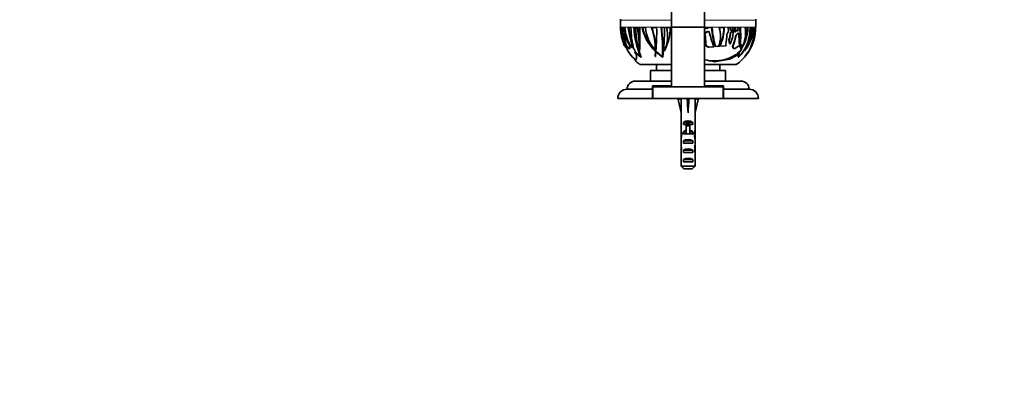
# Model space of a CAD drawing. Units: millimetres. Extents: x 0 to 1478, y 0 to 1758.
# Drawn here: x 420 to 839, y 1318 to 1480 of the extents above; entities that cross this region are included whole.
import ezdxf
from ezdxf import colors
from ezdxf.entities.mleader import LeaderData, LeaderLine
from ezdxf.math import Vec2, Vec3

# ---------------------------------------------------------------- set-up
doc = ezdxf.new("R2010")
doc.units = ezdxf.units.MM
doc.layers.add('DV2_Défaut', color=7, linetype='Continuous')
doc.layers.add('Défaut', color=7, linetype='Continuous')

# ---------------------------------------------------------------- blocks, each defined once
blk = doc.blocks.new('_DOT')
at = {"color": 0}
blk.add_line((0, 0), (-1, 0), dxfattribs=at)
at = {"color": 0, "const_width": 0.333}
blk.add_lwpolyline([(-0.1665, 0, 1), (0.1665, 0, 1)], format="xyb", close=True, dxfattribs=at)
blk = doc.blocks.new('SE1')
at = {"layer": 'DV2_Défaut', "color": 7, "linetype": 'Continuous', "lineweight": 35}
for p, q in [((697.55, 1483.77), (697.55, 1476.77)), ((711.55, 1476.77), (711.55, 1483.77)), ((675.75, 1479.74), (675.75, 1476.76)), ((733.36, 1476.76), (733.36, 1479.74)), ((675.75, 1476.56), (675.77, 1476.56)), ((676.13, 1476.56), (675.93, 1476.56)), ((675.93, 1476.56), (676.03, 1474.98)), ((676.03, 1474.98), (676.33, 1474.98)), ((676.03, 1474.98), (676.11, 1473.69)), ((676.42, 1473.69), (676.11, 1473.69)), ((676.17, 1475.53), (676.13, 1476.56)), ((676.32, 1475.48), (676.17, 1475.53)), ((676.24, 1474.67), (676.36, 1474.82)), ((676.3, 1475.48), (676.33, 1474.98)), ((676.32, 1476.56), (676.68, 1476.56)), ((676.36, 1474.82), (676.32, 1475.48)), ((676.68, 1476.56), (676.75, 1474.78)), ((676.93, 1475.29), (676.75, 1474.78)), ((677.2, 1475.23), (676.93, 1475.29)), ((677.63, 1476.56), (677.03, 1476.56)), ((677.03, 1476.56), (677.2, 1475.23)), ((677.24, 1475.29), (677.03, 1474.67)), ((677.15, 1473.28), (677.33, 1474.23)), ((677.2, 1475.23), (677.46, 1475.24)), ((677.3, 1476.56), (677.46, 1475.24)), ((677.33, 1474.23), (677.4, 1474.21)), ((677.65, 1474.23), (677.33, 1474.23)), ((677.66, 1474.22), (677.4, 1474.21)), ((677.65, 1474.23), (677.66, 1474.22)), ((680.2, 1476.56), (678.98, 1476.56)), ((682.3, 1476.56), (681.38, 1476.56)), ((682.95, 1476.56), (684.05, 1476.56)), ((686.36, 1476.56), (684.97, 1476.56)), ((691.16, 1476.56), (689.03, 1476.56)), ((694.42, 1476.56), (693.03, 1476.56)), ((695.37, 1476.56), (696.91, 1476.56)), ((711.55, 1476.77), (697.55, 1476.77)), ((697.55, 1476.77), (697.55, 1451.27)), ((697.55, 1476.77), (711.55, 1476.77)), ((711.55, 1451.27), (711.55, 1476.77)), ((711.55, 1476.56), (711.82, 1476.56)), ((711.6, 1473.98), (712.68, 1474.84)), ((711.6, 1473.98), (711.76, 1473.98)), ((711.66, 1476.56), (711.65, 1476.02)), ((711.8, 1476.02), (711.65, 1476.02)), ((711.76, 1473.98), (712.84, 1474.84)), ((711.82, 1476.56), (711.8, 1476.02)), ((712.96, 1476.35), (712.59, 1476.38)), ((712.68, 1474.84), (712.84, 1474.84)), ((713.11, 1476.35), (712.74, 1476.38)), ((712.84, 1474.84), (713.29, 1474.8)), ((713.11, 1476.35), (712.96, 1476.35)), ((714.79, 1476.56), (713.06, 1476.56)), ((713.06, 1476.56), (713.11, 1476.35)), ((713.34, 1474.84), (713.49, 1474.84)), ((719.94, 1476.56), (717.81, 1476.56)), ((721.75, 1474.98), (721.06, 1473.69)), ((722.84, 1476.56), (721.66, 1476.56)), ((721.66, 1476.56), (721.75, 1474.98)), ((722.62, 1474.67), (723.21, 1474.82)), ((722.77, 1474.67), (722.62, 1474.67)), ((722.68, 1475.53), (722.69, 1476.56)), ((722.68, 1475.53), (722.83, 1475.53)), ((723.28, 1475.48), (722.68, 1475.53)), ((722.77, 1474.67), (723.37, 1474.82)), ((722.83, 1475.53), (722.84, 1476.56)), ((723.43, 1475.48), (722.83, 1475.53)), ((723.21, 1474.82), (723.28, 1475.48)), ((723.21, 1474.82), (723.37, 1474.82)), ((723.28, 1475.48), (723.43, 1475.48)), ((723.37, 1474.82), (723.43, 1475.48)), ((723.61, 1476.56), (724.78, 1476.56)), ((724.51, 1476.56), (724.35, 1474.67)), ((724.78, 1476.56), (724.64, 1474.78)), ((725.26, 1475.29), (724.64, 1474.78)), ((724.86, 1473.28), (725.72, 1474.23)), ((724.86, 1473.28), (725.02, 1473.28)), ((725.02, 1473.28), (725.88, 1474.23)), ((725.61, 1475.24), (725.11, 1475.29)), ((725.88, 1475.23), (725.26, 1475.29)), ((725.88, 1475.23), (725.61, 1475.24)), ((726.88, 1476.56), (725.68, 1476.56)), ((725.68, 1476.56), (725.88, 1475.23)), ((725.72, 1474.23), (725.88, 1474.23)), ((725.88, 1474.23), (726.02, 1474.21)), ((730.05, 1476.56), (728.82, 1476.56)), ((731.52, 1476.56), (730.95, 1476.56)), ((731.85, 1476.56), (732.32, 1476.56)), ((732.99, 1476.56), (732.64, 1476.56)), ((733.36, 1476.56), (733.33, 1476.56)), ((677.59, 1469.56), (676.86, 1471.28)), ((676.91, 1472.14), (677.56, 1469.65)), ((677.67, 1469.36), (677.35, 1469.36)), ((677.35, 1469.36), (677.45, 1469.16)), ((677.45, 1469.16), (677.59, 1468.83)), ((677.78, 1469.16), (677.45, 1469.16)), ((677.59, 1469.56), (677.56, 1469.65)), ((677.67, 1469.36), (677.78, 1469.16)), ((677.78, 1469.16), (677.92, 1468.83)), ((679.59, 1469), (679.43, 1467.74)), ((679.88, 1469.33), (679.7, 1469.37)), ((679.93, 1468.92), (679.79, 1467.74)), ((680.03, 1469.18), (680.01, 1469.2)), ((680.53, 1468.11), (680.03, 1469.18)), ((720.71, 1469.16), (720.58, 1468.83)), ((720.63, 1469.36), (720.71, 1469.16)), ((721.94, 1471.28), (722.1, 1471.28)), ((722.22, 1469.75), (721.94, 1471.28)), ((722.41, 1469.56), (722.1, 1471.28)), ((722.41, 1469.56), (722.46, 1469.65)), ((723.44, 1472.14), (722.46, 1469.65)), ((726.4, 1469), (724.7, 1467.74)), ((726.59, 1469.3), (726.72, 1469.33)), ((726.65, 1468.11), (726.98, 1469.18)), ((726.72, 1469.33), (726.88, 1469.37)), ((726.84, 1468.11), (727.16, 1469.18)), ((726.98, 1469.18), (726.97, 1469.2)), ((726.98, 1469.18), (727.16, 1469.18)), ((727.16, 1469.18), (727.15, 1469.2)), ((677.59, 1468.83), (677.52, 1468.61)), ((677.54, 1468.58), (677.87, 1468.58)), ((677.54, 1468.58), (677.66, 1468.48)), ((677.59, 1468.83), (677.92, 1468.83)), ((677.92, 1468.48), (677.66, 1468.48)), ((677.75, 1468.43), (677.94, 1468.43)), ((677.75, 1468.43), (678.12, 1468.28)), ((677.92, 1468.83), (677.85, 1468.61)), ((677.85, 1468.61), (677.85, 1468.61)), ((678.89, 1467.98), (678.51, 1468.51)), ((679.34, 1467.6), (679.7, 1467.6)), ((680.96, 1468.06), (680.53, 1468.11)), ((681.07, 1467.93), (680.96, 1468.06)), ((681.9, 1465.87), (681.91, 1466.09)), ((682.32, 1465.31), (681.9, 1465.87)), ((681.91, 1466.09), (684.38, 1463.96)), ((681.93, 1466.3), (681.95, 1466.42)), ((684.31, 1464.1), (681.93, 1466.3)), ((682.55, 1464.98), (682.32, 1465.31)), ((682.55, 1464.22), (682.55, 1464.98)), ((683.88, 1466.67), (683.84, 1466.7)), ((690.62, 1466.41), (690.59, 1464.2)), ((690.79, 1466.87), (690.61, 1466.87)), ((690.61, 1464.18), (690.78, 1466.26)), ((690.8, 1466.41), (690.62, 1466.41)), ((690.78, 1466.26), (693.61, 1463.96)), ((690.96, 1466.26), (690.78, 1466.26)), ((690.8, 1466.41), (690.8, 1466.26)), ((690.96, 1466.26), (693.2, 1464.39)), ((694.54, 1466.67), (694.49, 1466.7)), ((694.76, 1467.12), (694.69, 1467.16)), ((713.28, 1468.27), (713.45, 1468.27)), ((715.59, 1468.43), (713.56, 1468.28)), ((716.06, 1468.48), (716.23, 1468.48)), ((717.54, 1468.58), (716.23, 1468.48)), ((717.82, 1468.61), (717.98, 1468.61)), ((720.58, 1468.83), (717.98, 1468.61)), ((723.52, 1468.51), (723.69, 1468.51)), ((723.68, 1467.98), (723.52, 1468.51)), ((723.86, 1467.98), (723.69, 1468.51)), ((724.13, 1467.6), (724.31, 1467.6)), ((724.41, 1464.22), (725.58, 1464.98)), ((724.69, 1464.82), (724.84, 1464.96)), ((724.84, 1464.96), (725.66, 1465.54)), ((725.58, 1464.98), (725.76, 1465.31)), ((725.66, 1465.54), (725.65, 1465.31)), ((725.66, 1465.54), (725.81, 1465.87)), ((725.76, 1465.31), (726.01, 1465.87)), ((725.81, 1465.87), (725.97, 1466)), ((725.81, 1465.87), (726.01, 1465.87)), ((726.29, 1466.09), (725.95, 1463.96)), ((726.01, 1465.87), (726.29, 1466.09)), ((726.1, 1464.1), (726.56, 1466.3)), ((726.21, 1466.06), (726.24, 1466.2)), ((726.24, 1466.2), (726.51, 1466.42)), ((726.56, 1466.3), (726.71, 1466.42)), ((726.65, 1468.11), (726.84, 1468.11)), ((727.08, 1468.06), (726.65, 1468.11)), ((727.29, 1468.06), (726.84, 1468.11)), ((727.15, 1468.06), (727.08, 1468.06)), ((727.12, 1467.79), (727.2, 1467.74)), ((727.13, 1467.74), (727.12, 1467.79)), ((727.15, 1468.06), (727.29, 1468.06)), ((727.2, 1467.74), (727.32, 1467.65)), ((727.3, 1467.93), (727.29, 1468.06)), ((728.55, 1466.67), (728.55, 1466.7)), ((728.68, 1464.18), (730.28, 1466.26)), ((730.37, 1466.41), (728.7, 1464.2)), ((682.57, 1464.18), (682.55, 1464.22)), ((682.55, 1464.2), (682.57, 1464.18)), ((682.55, 1464.2), (682.55, 1464.2)), ((682.55, 1463.16), (682.55, 1464.2)), ((697.55, 1460.76), (684.05, 1460.76)), ((684.42, 1464.1), (684.31, 1464.1)), ((684.38, 1463.95), (684.49, 1463.96)), ((684.38, 1463.96), (684.38, 1463.95)), ((684.38, 1463.96), (684.38, 1463.96)), ((684.38, 1463.95), (684.38, 1463.96)), ((684.49, 1463.96), (684.49, 1463.97)), ((690.59, 1464.2), (690.61, 1464.18)), ((690.66, 1464.2), (690.59, 1464.2)), ((690.67, 1464.18), (690.66, 1464.2)), ((691.05, 1460.76), (691.05, 1458.26)), ((693.2, 1464.39), (693.26, 1464.39)), ((693.61, 1463.95), (693.8, 1463.96)), ((693.61, 1463.96), (693.61, 1463.95)), ((693.62, 1463.96), (693.61, 1463.96)), ((693.61, 1463.95), (693.62, 1463.96)), ((693.68, 1464.1), (693.62, 1464.1)), ((693.8, 1463.96), (693.8, 1463.97)), ((725.05, 1460.76), (711.55, 1460.76)), ((722.23, 1463.16), (715.74, 1462.02)), ((718.05, 1458.26), (718.05, 1460.76)), ((724.36, 1464.18), (724.41, 1464.22)), ((724.37, 1464.2), (724.36, 1464.18)), ((724.37, 1464.2), (724.37, 1464.2)), ((725.95, 1463.95), (726.06, 1463.96)), ((725.95, 1463.96), (725.95, 1463.95)), ((725.99, 1464.1), (726.1, 1464.1)), ((726.06, 1463.96), (726.06, 1463.97)), ((726.06, 1463.97), (726.06, 1463.97)), ((726.06, 1463.97), (726.06, 1463.96)), ((728.7, 1464.2), (728.68, 1464.18)), ((697.55, 1458.26), (688.55, 1458.26)), ((688.55, 1458.26), (688.55, 1453.76)), ((720.55, 1458.26), (711.55, 1458.26)), ((720.55, 1453.76), (720.55, 1458.26)), ((697.55, 1453.76), (682.05, 1453.76)), ((727.05, 1453.76), (711.55, 1453.76)), ((678.55, 1450.26), (689.45, 1450.26)), ((689.45, 1451.76), (697.55, 1451.76)), ((689.45, 1450.26), (689.45, 1451.76)), ((689.45, 1446.26), (689.45, 1450.26)), ((689.55, 1451.26), (719.55, 1451.26)), ((689.55, 1446.26), (689.55, 1451.26)), ((692.55, 1451.76), (693.05, 1451.26)), ((711.55, 1451.27), (697.55, 1451.27)), ((698.55, 1451.27), (698.55, 1451.26)), ((699.13, 1451.27), (699.12, 1451.26)), ((709.98, 1451.26), (709.97, 1451.27)), ((710.55, 1451.26), (710.55, 1451.27)), ((711.55, 1451.76), (719.65, 1451.76)), ((716.05, 1451.26), (716.55, 1451.76)), ((719.55, 1446.26), (719.55, 1451.26)), ((719.65, 1451.76), (719.65, 1450.26)), ((719.65, 1450.26), (730.55, 1450.26)), ((719.65, 1450.26), (719.65, 1446.26)), ((674.55, 1446.26), (689.45, 1446.26)), ((689.45, 1446.26), (689.55, 1446.26)), ((689.55, 1446.26), (719.55, 1446.26)), ((701.57, 1446.19), (700.27, 1445.89)), ((700.27, 1445.89), (701.55, 1440.27)), ((701.55, 1446.26), (701.55, 1446.18)), ((704.19, 1446.19), (704.55, 1445.89)), ((704.91, 1446.19), (704.55, 1445.89)), ((704.55, 1445.89), (704.55, 1440.27)), ((707.53, 1446.19), (708.84, 1445.89)), ((707.55, 1446.18), (707.55, 1446.26)), ((708.84, 1445.89), (707.55, 1440.27)), ((719.55, 1446.26), (719.68, 1446.26)), ((719.65, 1446.26), (734.55, 1446.26)), ((701.55, 1440.27), (701.55, 1439.27)), ((707.55, 1439.27), (707.55, 1440.27)), ((701.55, 1439.27), (701.59, 1439.27)), ((701.59, 1439.27), (701.59, 1433.03)), ((702.57, 1435.26), (702.57, 1436.12)), ((702.57, 1436.12), (706.54, 1436.12)), ((703.8, 1435.26), (702.57, 1435.26)), ((703.8, 1435.32), (705.3, 1435.32)), ((703.8, 1435.32), (703.8, 1434.71)), ((705.3, 1435.32), (705.3, 1434.71)), ((706.54, 1435.26), (705.3, 1435.26)), ((706.54, 1435.26), (706.54, 1436.12)), ((707.55, 1439.27), (707.51, 1439.27)), ((707.51, 1439.27), (707.51, 1433.03)), ((701.55, 1431.69), (701.55, 1430.14)), ((701.59, 1432.81), (701.59, 1433.03)), ((701.59, 1432.81), (701.61, 1432.81)), ((702.57, 1431.26), (702.57, 1432.12)), ((702.57, 1432.12), (703.8, 1432.12)), ((703.8, 1431.26), (702.57, 1431.26)), ((703.8, 1434.71), (703.8, 1431.26)), ((703.8, 1434.71), (705.3, 1434.71)), ((703.8, 1431.26), (703.8, 1431.03)), ((705.3, 1434.71), (705.3, 1431.26)), ((705.3, 1432.12), (706.54, 1432.12)), ((706.54, 1431.26), (705.3, 1431.26)), ((705.3, 1431.26), (705.3, 1431.03)), ((706.54, 1431.26), (706.54, 1432.12)), ((707.51, 1432.81), (707.49, 1432.81)), ((707.51, 1432.81), (707.51, 1433.03)), ((707.55, 1430.14), (707.55, 1431.69)), ((701.57, 1431), (701.88, 1431)), ((702.57, 1427.26), (702.57, 1428.26)), ((702.57, 1428.26), (706.54, 1428.26)), ((706.54, 1427.26), (702.57, 1427.26)), ((706.54, 1427.26), (706.54, 1428.26)), ((707.54, 1431), (707.22, 1431)), ((701.55, 1425.12), (701.74, 1425.12)), ((701.59, 1423.23), (701.59, 1423.37)), ((701.59, 1423.37), (701.6, 1423.37)), ((701.59, 1423.23), (701.59, 1417.46)), ((702.57, 1423.26), (702.57, 1424.26)), ((702.57, 1424.26), (706.54, 1424.26)), ((706.54, 1423.26), (702.57, 1423.26)), ((706.54, 1423.26), (706.54, 1424.26)), ((707.55, 1425.12), (707.37, 1425.12)), ((707.51, 1423.37), (707.5, 1423.37)), ((707.51, 1423.23), (707.51, 1423.37)), ((707.51, 1423.23), (707.51, 1417.46)), ((702.57, 1419.26), (702.57, 1420.26)), ((702.57, 1420.26), (706.54, 1420.26)), ((706.54, 1419.26), (702.57, 1419.26)), ((706.54, 1419.26), (706.54, 1420.26)), ((701.59, 1417.46), (707.51, 1417.46)), ((706.28, 1416.26), (702.82, 1416.26))]:
    blk.add_line(p, q, dxfattribs=at)
at = {"layer": 'DV2_Défaut', "color": 7, "linetype": 'Continuous', "lineweight": 18}
for p, q in [((675.75, 1479.78), (697.55, 1479.78)), ((697.55, 1479.74), (675.75, 1479.74)), ((711.55, 1479.78), (733.36, 1479.78)), ((733.36, 1479.74), (711.55, 1479.74)), ((697.55, 1476.76), (675.75, 1476.76)), ((733.36, 1476.76), (711.55, 1476.76)), ((712.59, 1476.38), (712.74, 1476.38)), ((711.98, 1469.58), (712.14, 1469.58)), ((726.97, 1469.2), (727.15, 1469.2)), ((679.79, 1467.74), (679.43, 1467.74)), ((723.68, 1467.98), (723.86, 1467.98)), ((725.65, 1465.31), (725.76, 1465.31)), ((726.51, 1466.42), (726.71, 1466.42)), ((727.13, 1467.74), (727.2, 1467.74)), ((703.8, 1431.26), (704.55, 1431.26)), ((704.55, 1431.26), (705.3, 1431.26))]:
    blk.add_line(p, q, dxfattribs=at)
at = {"layer": 'DV2_Défaut', "color": 7, "linetype": 'Continuous', "lineweight": 35}
for centre, radius, start, end in [((704.75, 1480.56), 29.02, 180.8498, 181.542), ((674.25, 1479.74), 1.5, 0, 1.542), ((704.35, 1480.56), 29.02, 358.458, 359.1502), ((734.86, 1479.74), 1.5, 178.458, 180), ((695.31, 1476.76), 19.56, 180, 180.5863), ((695.33, 1476.71), 19.56, 180.4354, 203.3499), ((695.29, 1476.83), 19.44, 189.2966, 202.592), ((697.93, 1476.83), 21.79, 185.6823, 194.7613), ((707.04, 1478.44), 30.78, 183.516, 191.8097), ((705, 1478.18), 28.45, 186.8811, 197.2343), ((695.21, 1475.85), 18.24, 188.1037, 203.7329), ((693.68, 1477.99), 16.71, 193.0827, 212.5435), ((693.58, 1477.26), 15.97, 182.5251, 209.5976), ((693.8, 1477.98), 16.56, 193.1042, 213.1489), ((749.32, 1489.05), 71.44, 190.0738, 197.1941), ((746.24, 1488.47), 68.06, 190.0799, 196.6082), ((718.16, 1476.85), 37.96, 180.444, 194.0304), ((721.58, 1479.45), 40.3, 184.1126, 202.377), ((721.1, 1479.45), 39.57, 184.1984, 198.5702), ((718.35, 1476.34), 36.05, 179.6549, 200.0753), ((619.46, 1465.84), 64.39, 0.7617, 9.5782), ((617.92, 1465.53), 66.11, 2.9606, 9.597), ((405.99, 1476.18), 278.06, 358.0396, 0.0777), ((703.85, 1480.42), 19.26, 191.5585, 226.6385), ((703.86, 1480.37), 19.12, 191.5021, 226.8979), ((702.84, 1478.01), 16.54, 185.0541, 222.3589), ((657.3, 1466.41), 33.31, 0.7846, 17.7336), ((656.83, 1466.22), 33.96, 1.0846, 17.7134), ((599.79, 1474.81), 91.38, 354.8779, 1.0978), ((618.63, 1466.84), 75.04, 357.9068, 7.4372), ((616.31, 1466.5), 77.53, 358.4704, 7.4541), ((611.54, 1474.35), 82.92, 352.8071, 1.5272), ((680.65, 1472.9), 15.17, 335.8832, 13.9528), ((675.05, 1476.56), 21.85, 333.0961, 0), ((678.83, 1468.95), 33.15, 1.0984, 8.7352), ((678.34, 1468.82), 33.81, 1.2906, 8.7786), ((712.66, 1475.17), 1.21, 86.1416, 135.3693), ((713.17, 1475.25), 0.447, 278.7065, 292.1452), ((713.32, 1475.25), 0.445, 265.8496, 292.1747), ((768.75, 1489.38), 57.14, 194.7478, 201.5145), ((759.37, 1480.24), 44.88, 184.7138, 195.2035), ((758.25, 1480.1), 43.6, 184.6564, 195.4584), ((706.92, 1472.92), 11.48, 337.7456, 18.455), ((703.36, 1476.41), 16.43, 331.6574, 0.5062), ((703.32, 1476.43), 16.62, 331.933, 0.4361), ((686.11, 1474.99), 34.98, 350.739, 357.868), ((705.86, 1476.25), 16.83, 342.8237, 354.6277), ((705.91, 1476.25), 16.94, 342.9469, 354.6756), ((713.67, 1474.72), 10.11, 345.2462, 10.4769), ((690.13, 1480.49), 35.47, 340.2593, 348.2703), ((689.61, 1480.59), 36.16, 340.4842, 348.3383), ((678.95, 1468.15), 47.46, 1.033, 7.3406), ((713.89, 1476.72), 17.63, 313.6562, 359.4696), ((714.21, 1475.91), 16.76, 315.1968, 2.2004), ((664.65, 1473.14), 62.06, 356.4536, 3.1607), ((663.41, 1472.97), 63.57, 356.7596, 3.2373), ((716.47, 1474.28), 12.55, 329.6365, 10.4478), ((713.85, 1476.65), 16.21, 326.2476, 359.665), ((713.88, 1476.62), 15.91, 332.3901, 359.7902), ((717.01, 1476.73), 15.31, 318.9027, 359.3404), ((717.97, 1475.73), 13.91, 319.5323, 3.427), ((713.88, 1476.7), 17.37, 333.8508, 359.5241), ((714.36, 1475.32), 18.32, 330.9264, 3.8821), ((714.43, 1476.56), 18.9, 329.1521, 359.9994), ((713.14, 1476.21), 19.85, 331.914, 0.9919), ((716.92, 1476.73), 15.09, 350.3057, 359.3282), ((713.79, 1476.76), 19.56, 359.4137, 0), ((695.31, 1476.76), 19.56, 203.4968, 204.5888), ((810.6, 2007.56), 554.26, 256.328, 256.364), ((713.25, 1469.54), 1.27, 178.2613, 271.2405), ((713.42, 1469.55), 1.28, 178.5446, 276.1935), ((714.03, 1476.67), 19.31, 328.7273, 336.1151), ((713.79, 1476.76), 19.56, 334.4819, 336.1614), ((695.31, 1476.76), 19.26, 204.9982, 227.0209), ((705.96, 1480.54), 20.55, 222.516, 233.0926), ((715.57, 1479.84), 17.53, 263.0963, 301.5082), ((711.61, 1471.31), 14.61, 330.8872, 333.9484), ((704.68, 1476.09), 23.03, 328.97, 331.1049), ((713.79, 1476.76), 19.56, 305.1318, 323.6604), ((725.39, 1467.74), 1.74, 310.2779, 359.9002), ((725.57, 1467.75), 1.75, 310.6979, 356.751), ((713.88, 1476.62), 15.91, 326.3231, 326.8446), ((717.54, 1474.14), 14.99, 322.734, 324.9342), ((713.79, 1476.76), 19.56, 324.9829, 331.5342), ((717.54, 1474.14), 14.99, 328.223, 330.0114), ((695.31, 1476.76), 19.56, 228.7638, 234.8682), ((680.84, 1285.81), 179.64, 78.7807, 80.155), ((686.63, 1644.07), 184.37, 279.1004, 281.1309), ((716.36, 1478.06), 16.01, 291.5147, 300.0513), ((682.05, 1450.26), 3.5, 90, 180), ((727.05, 1450.26), 3.5, 0, 90), ((678.55, 1446.26), 4, 90, 180), ((730.55, 1446.26), 4, 0, 90), ((723.18, 1388.54), 42.24, 113.5821, 113.9211)]:
    blk.add_arc(centre, radius, start, end, dxfattribs=at)
for centre, major_axis, ratio, start_param, end_param in [((646.21, 1472.9), (31.3, -4.91), 0.458623, 0.11366, 0.27994), ((650.61, 1472.9), (32.48, 6.75), 0.418239, -0.683156, -0.670205), ((734.59, 1472.9), (-18.4, 12.54), 0.464204, 1.181538, 1.194489), ((671.85, 1472.9), (0, -15.17), 0.866025, 1.149879, 1.158541), ((724.64, 1465.39), (0, -1.16), 0.866025, 1.209695, 1.497001), ((692.62, 1482.52), (0, -24.82), 0.5, -0.735322, -0.725651), ((707.88, 1482.52), (0, -24.82), 0.866025, -0.751665, -0.725651), ((676.95, 1473.46), (0, -21.46), 0.866025, 1.119513, 1.136277), ((716.19, 1475.81), (0, -23.01), 0.5, 1.030269, 1.037256), ((704.55, 1427.14), (-0.76, 51.94), 0.055876, 1.194522, 1.314474), ((704.55, 1427.14), (-2.9, 51.94), 0.014553, -1.316105, -1.196154), ((704.55, 1446.87), (-3, 0), 0.228555, 1.450845, 1.690748), ((704.55, 1427.14), (2.9, 51.94), 0.014553, 1.196154, 1.316105), ((704.55, 1427.14), (0.76, 51.94), 0.055876, -1.314474, -1.194522), ((704.55, 1433.92), (-3, 0), 0.976011, 3.989655, 5.435123), ((704.55, 1431.69), (0, -6.74), 0.445101, 4.544941, 4.815322), ((704.55, 1434.15), (0, -6.74), 0.445101, 4.879837, 5.192367), ((704.55, 1429.92), (-3, 0), 0.976011, 4.965069, 5.435123), ((704.55, 1424.2), (0, -7.06), 0.425017, 3.141593, 3.394273), ((704.55, 1424.2), (0, 7.06), 0.425017, 6.030505, 6.283185), ((704.55, 1429.92), (-3, 0), 0.976011, 3.989655, 4.459709), ((704.55, 1434.15), (0, -6.74), 0.445101, 1.090818, 1.403348), ((704.55, 1431.69), (0, -6.74), 0.445101, 1.467863, 1.738244), ((704.55, 1430.14), (0, -8.33), 0.359989, 4.609456, 4.890466), ((704.55, 1427.19), (0, 8.33), 0.359989, 1.090818, 1.545119), ((704.55, 1427.58), (0, -6.74), 0.445101, 4.738067, 5.073991), ((704.55, 1426.55), (-3, 0), 0.760351, 3.989655, 5.435123), ((704.55, 1427.19), (0, 8.33), 0.359989, 4.738067, 5.192367), ((704.55, 1427.58), (0, -6.74), 0.445101, 1.209195, 1.545119), ((704.55, 1430.14), (0, -8.33), 0.359989, 1.39272, 1.673729), ((704.55, 1425.12), (0, 6.74), 0.445101, 1.387338, 1.570796), ((704.55, 1425.12), (0, -10.51), 0.285569, 4.712389, 4.879837), ((704.55, 1421.48), (0, 10.51), 0.285569, 1.209195, 1.403348), ((704.55, 1422.55), (-3, 0), 0.760351, 3.989655, 5.435123), ((704.55, 1421.48), (0, 10.51), 0.285569, -1.403348, -1.209195), ((704.55, 1425.12), (0, 6.74), 0.445101, 4.712389, 4.895847), ((704.55, 1425.12), (0, -10.51), 0.285569, 1.403348, 1.570796), ((704.55, 1418.55), (-3, 0), 0.760351, 3.989655, 5.435123)]:
    blk.add_ellipse(centre, major_axis=major_axis, ratio=ratio, start_param=start_param, end_param=end_param, dxfattribs=at)
for points, degree in [([(676.75, 1474.78), (676.89, 1474.72), (677.03, 1474.67)], 2), ([(724.64, 1474.78), (724.49, 1474.72), (724.35, 1474.67)], 2), ([(726.97, 1469.2), (726.97, 1469.25), (726.95, 1469.29), (726.93, 1469.32)], 3), ([(681.07, 1467.93), (681.16, 1468), (681.26, 1468.06)], 2), ([(682.31, 1466), (682.11, 1466.04), (681.91, 1466.09)], 2), ([(725.97, 1466), (726.13, 1466.04), (726.29, 1466.09)], 2), ([(726.56, 1466.3), (726.4, 1466.25), (726.24, 1466.2)], 2), ([(727.3, 1467.93), (727.22, 1468), (727.15, 1468.06)], 2), ([(682.41, 1462.05), (682.42, 1462.04), (682.43, 1462.03), (682.45, 1462.02)], 3), ([(701.59, 1417.46), (702, 1417.05), (702.41, 1416.65), (702.82, 1416.26)], 3), ([(707.51, 1417.46), (707.1, 1417.05), (706.69, 1416.65), (706.28, 1416.26)], 3)]:
    blk.add_open_spline(points, degree=degree, dxfattribs=at)
for points, knots in [([(680.01, 1469.2), (679.95, 1469.28), (679.89, 1469.34), (679.78, 1469.4), (679.73, 1469.41), (679.7, 1469.37)], [0, 0, 0, 0, 0.5, 0.5, 1, 1, 1, 1]), ([(727.15, 1469.2), (727.14, 1469.28), (727.11, 1469.34), (727.02, 1469.4), (726.95, 1469.41), (726.88, 1469.37)], [0, 0, 0, 0, 0.5, 0.5, 1, 1, 1, 1]), ([(679.43, 1467.74), (679.43, 1467.67), (679.41, 1467.63), (679.35, 1467.59), (679.31, 1467.59), (679.21, 1467.64), (679.15, 1467.69), (679.03, 1467.81), (678.96, 1467.89), (678.89, 1467.98)], [0, 0, 0, 0, 0.25, 0.25, 0.5, 0.5, 0.75, 0.75, 1, 1, 1, 1]), ([(679.79, 1467.74), (679.79, 1467.67), (679.77, 1467.63), (679.73, 1467.6), (679.72, 1467.6), (679.7, 1467.6)], [0, 0, 0, 0, 0.704027, 0.704027, 1, 1, 1, 1]), ([(681.95, 1466.42), (681.96, 1466.49), (681.94, 1466.58), (681.88, 1466.79), (681.83, 1466.91), (681.65, 1467.25), (681.49, 1467.46), (681.33, 1467.65)], [0, 0, 0, 0, 0.25, 0.25, 0.5, 0.5, 1, 1, 1, 1]), ([(724.13, 1467.6), (724.08, 1467.6), (724.03, 1467.6), (723.91, 1467.64), (723.85, 1467.69), (723.74, 1467.81), (723.71, 1467.89), (723.68, 1467.98)], [0, 0, 0, 0, 0.225347, 0.225347, 0.612674, 0.612674, 1, 1, 1, 1]), ([(724.7, 1467.74), (724.61, 1467.67), (724.51, 1467.63), (724.33, 1467.59), (724.24, 1467.59), (724.09, 1467.64), (724.02, 1467.69), (723.92, 1467.81), (723.88, 1467.89), (723.86, 1467.98)], [0, 0, 0, 0, 0.25, 0.25, 0.5, 0.5, 0.75, 0.75, 1, 1, 1, 1]), ([(682.45, 1462.02), (682.35, 1462.11), (682.27, 1462.21), (682.18, 1462.4), (682.16, 1462.5), (682.18, 1462.78), (682.31, 1462.97), (682.55, 1463.16)], [0, 0, 0, 0, 0.25, 0.25, 0.5, 0.5, 1, 1, 1, 1])]:
    blk.add_open_spline(points, degree=3, knots=knots, dxfattribs=at)

msp = doc.modelspace()

# ---------------------------------------------------------------- block references
at = {"layer": 'Défaut'}
msp.add_blockref('SE1', (0, 0), dxfattribs=at)

# ---------------------------------------------------------------- leaders
at = {"layer": 'Défaut', "color": 7, "linetype": 'Continuous', "lineweight": 18}
ml = msp.add_multileader_mtext('Standard', dxfattribs=at)
ml.set_content('{\\pxsm0.9;\\fSolid Edge ISO|b1||i0||c0|p34;\\W1.;15/03/2021\\P}', color=256)
ml.set_leader_properties()
ml.set_arrow_properties(name='DOT')
ml.build(insert=Vec2(0, 0))
ml.multileader.update_dxf_attribs({"leader_type": 0, "dogleg_length": 0, "arrow_head_size": 12})
ctx = ml.context
ctx.base_point, ctx.char_height, ctx.arrow_head_size, ctx.landing_gap_size = Vec3(1390.41, 1750.71), 12, 12, 4.2
notes = []
notes.append((ctx, [(0, (0, 0, 0), (0, 0), (1, 0), 1, [])]))
ctx.mtext.insert = Vec3(1392.41, 1756.83)
for ctx, leaders in notes:
    for number, flags, end, landing, length, lines in leaders:
        leader = LeaderData()
        leader.index, (leader.has_last_leader_line, leader.has_dogleg_vector, leader.attachment_direction) = number, flags
        leader.last_leader_point, leader.dogleg_vector, leader.dogleg_length = Vec3(end), Vec3(landing), length
        for number, points, colour, breaks in lines:
            line = LeaderLine()
            line.index, line.vertices, line.color, line.breaks = number, Vec3.list(points), colors.encode_raw_color(colour), breaks
            leader.lines.append(line)
        ctx.leaders.append(leader)

doc.saveas('drawing.dxf')
